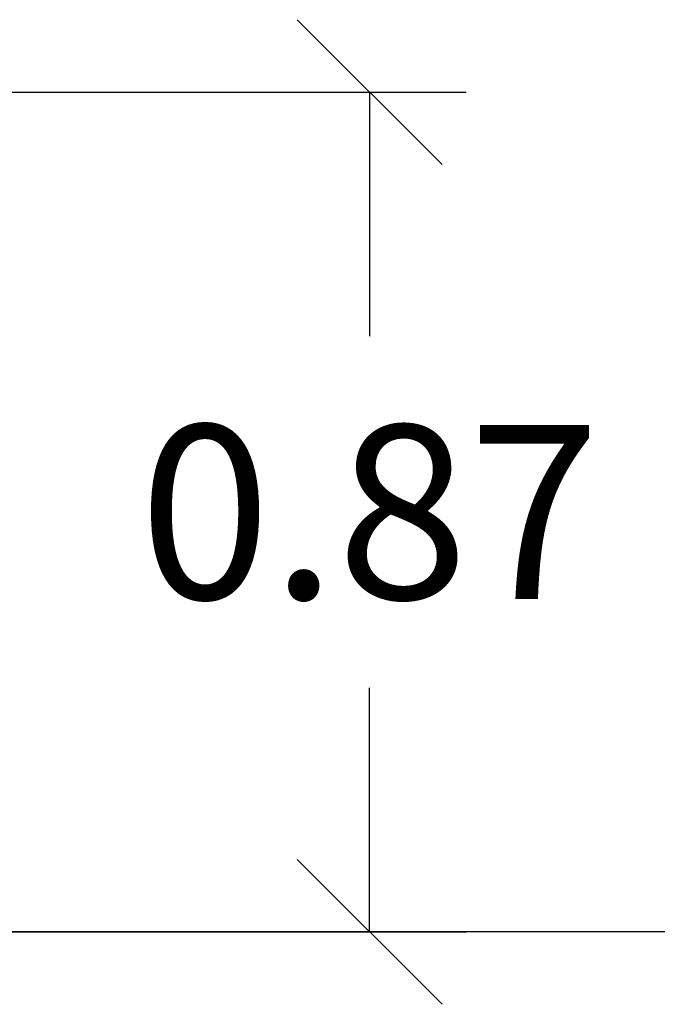
# Model space of a CAD drawing. Units: millimetres. Extents: x 96.53 to 102.75, y 1466.28 to 1474.43.
# Drawn here: x 99.56 to 100.22, y 1470.98 to 1472 of the extents above; entities that cross this region are included whole.
import ezdxf

# ---------------------------------------------------------------- set-up
doc = ezdxf.new("R2010")
doc.units = ezdxf.units.MM
doc.header["$PDSIZE"] = -1
doc.layers.add('DIASTASEIS', color=253, linetype='Continuous', lineweight=5)
doc.styles.get("Standard").update_dxf_attribs({"font": 'ARIALN.TTF'})
doc.dimstyles.get("Standard").update_dxf_attribs({"dimtxt": 0.18, "dimasz": 0.15, "dimexe": 0.1, "dimexo": 0, "dimgap": 0.09, "dimtad": 0, "dimtih": 1, "dimtoh": 1, "dimzin": 0, "dimdsep": 46, "dimtxsty": 'Standard', "dimblk": 'OBLIQUE', "dimcen": 0.09, "dimadec": 0, "dimazin": 0, "dimtfac": 1, "dimtofl": 0, "dimtmove": 0, "dimatfit": 3, "dimldrblk": 'OBLIQUE', "dimfxl": 1, "dimtolj": 1, "dimtzin": 0, "dimarcsym": 0})

# ---------------------------------------------------------------- blocks, each defined once
blk = doc.blocks.new('_Oblique')
at = {"color": 0, "linetype": 'ByBlock', "lineweight": -2}
blk.add_line((-0.5, -0.5), (0.5, 0.5), dxfattribs=at)
blk = doc.blocks.new('*D81')
at = {"layer": 'Defpoints', "color": 0}
for p in [(99.2595, 1471.9223), (99.1765, 1471.0533), (99.9265, 1471.0533)]:
    blk.add_point(p, dxfattribs=at)
at = {"layer": 'DIASTASEIS', "color": 0, "lineweight": -2}
for p, q in [((99.2595, 1471.9223), (100.0265, 1471.9223)), ((99.9265, 1471.9223), (99.9265, 1471.6697)), ((99.9265, 1471.0533), (99.9265, 1471.3059)), ((99.1765, 1471.0533), (100.0265, 1471.0533))]:
    blk.add_line(p, q, dxfattribs=at)
at = {"layer": 'DIASTASEIS', "color": 0, "linetype": 'ByBlock', "lineweight": -2, "xscale": 0.15, "yscale": 0.15, "zscale": 0.15}
for p, rotation in [((99.9265, 1471.9223), 90), ((99.9265, 1471.0533), 270)]:
    blk.add_blockref('_Oblique', p, dxfattribs=dict(at, rotation=rotation))
at = {"layer": 'DIASTASEIS', "color": 0, "insert": (99.9265, 1471.4878), "char_height": 0.18, "attachment_point": 5}
blk.add_mtext('\\A1;0.87', dxfattribs=at)

msp = doc.modelspace()

# ---------------------------------------------------------------- linework, layer by layer
at = {"lineweight": -3}
msp.add_line((102.7525, 1471.0533), (97.901, 1471.0533), dxfattribs=at)

# ---------------------------------------------------------------- dimensions: what is measured, and where the dimension line sits
at = {"layer": 'DIASTASEIS'}
dim = msp.add_linear_dim(base=(99.9265, 1471.0533), p1=(99.2595, 1471.9223), p2=(99.1765, 1471.0533), angle=90, dimstyle='Standard', dxfattribs=at)
dim.commit()
dim.dimension.update_dxf_attribs({"geometry": '*D81', "text_midpoint": (99.9265, 1471.4878)})

doc.saveas('drawing.dxf')
